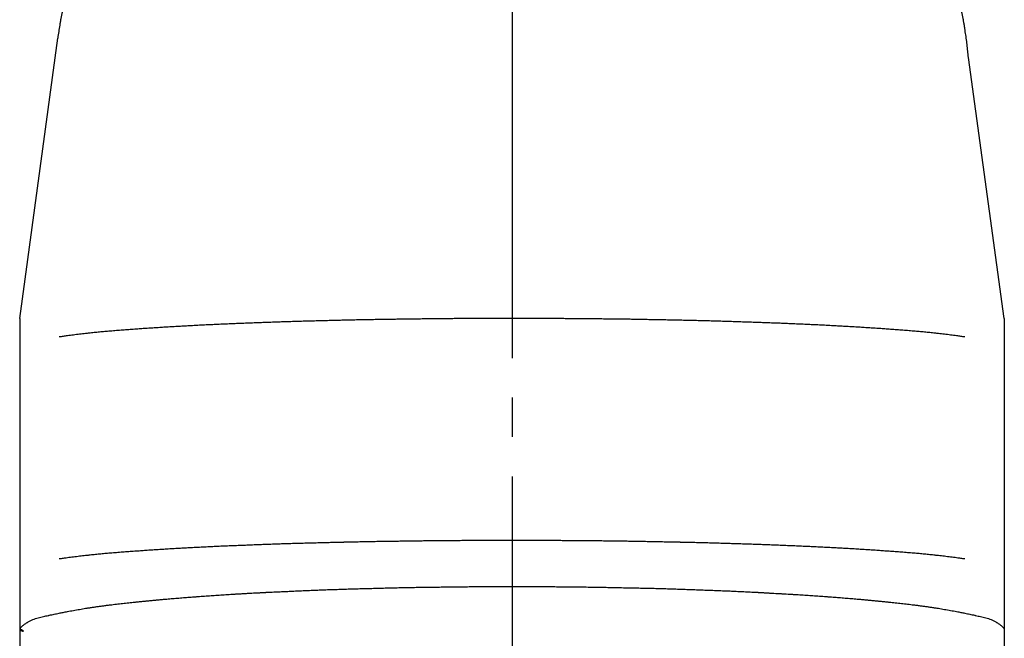
# Model space of a CAD drawing. Units: inches. Extents: x -339 to 606, y -522 to 815.
# Drawn here: x 13 to 38, y 140 to 156 of the extents above; entities that cross this region are included whole.
import ezdxf

# ---------------------------------------------------------------- set-up
doc = ezdxf.new("R2010")
doc.units = ezdxf.units.IN
doc.linetypes.add('DASH_CENTER', pattern=[14, 11, -1, 1, -1])
doc.layers.add('1', color=7, linetype='Continuous')

# ---------------------------------------------------------------- blocks, each defined once
blk = doc.blocks.new('84-26B-LH', base_point=(469.872, 55.523))
at = {"layer": '1', "color": 7, "linetype": 'Continuous'}
for p, q in [((12.526, 147.925), (13.492, 155.041)), ((37.526, 147.925), (36.615, 154.548)), ((12.526, 147.925), (12.526, 138.521)), ((37.526, 147.925), (37.526, 138.521))]:
    blk.add_line(p, q, dxfattribs=at)
for points, knots in [([(36.615, 154.548), (36.61, 154.603), (36.599, 154.712), (36.584, 154.848), (36.57, 154.957), (36.56, 155.039), (36.548, 155.12), (36.536, 155.201), (36.524, 155.282), (36.511, 155.363), (36.497, 155.444), (36.487, 155.498), (36.482, 155.525), (36.478, 155.552), (36.467, 155.606), (36.449, 155.686), (36.433, 155.766), (36.416, 155.847), (36.4, 155.927), (36.384, 156.008), (36.366, 156.088), (36.348, 156.168), (36.328, 156.248), (36.307, 156.328), (36.285, 156.407), (36.263, 156.486), (36.24, 156.566), (36.217, 156.645), (36.194, 156.724), (36.17, 156.803), (36.145, 156.882), (36.12, 156.96), (36.095, 157.038), (36.069, 157.116), (36.042, 157.193), (36.014, 157.271), (35.986, 157.348), (35.967, 157.399), (35.957, 157.425), (35.948, 157.452), (35.927, 157.503), (35.896, 157.579), (35.865, 157.655), (35.835, 157.732), (35.804, 157.808), (35.773, 157.885), (35.742, 157.961), (35.709, 158.037), (35.675, 158.112), (35.64, 158.187), (35.605, 158.261), (35.569, 158.335), (35.532, 158.41), (35.496, 158.484), (35.458, 158.558), (35.421, 158.632), (35.382, 158.705), (35.344, 158.778), (35.305, 158.851), (35.265, 158.923), (35.225, 158.994), (35.184, 159.066), (35.143, 159.137), (35.115, 159.185), (35.1, 159.209), (35.086, 159.233), (35.056, 159.28), (35.012, 159.35), (34.968, 159.42), (34.924, 159.49), (34.881, 159.56), (34.837, 159.63), (34.792, 159.7), (34.746, 159.769), (34.699, 159.837), (34.652, 159.905), (34.603, 159.972), (34.555, 160.039), (34.505, 160.106), (34.456, 160.173), (34.406, 160.24), (34.355, 160.306), (34.305, 160.372), (34.253, 160.437), (34.202, 160.502), (34.15, 160.567), (34.097, 160.631), (34.045, 160.694), (33.991, 160.757), (33.937, 160.82), (33.883, 160.883), (33.827, 160.945), (33.771, 161.008), (33.715, 161.069), (33.659, 161.13), (33.602, 161.191), (33.544, 161.251), (33.486, 161.311), (33.428, 161.371), (33.37, 161.43), (33.31, 161.488), (33.251, 161.546), (33.191, 161.604), (33.13, 161.662), (33.069, 161.719), (33.008, 161.776), (32.946, 161.832), (32.883, 161.888), (32.821, 161.943), (32.758, 161.998), (32.695, 162.052), (32.631, 162.105), (32.568, 162.158), (32.503, 162.211), (32.438, 162.263), (32.372, 162.316), (32.306, 162.368), (32.24, 162.419), (32.173, 162.47), (32.106, 162.52), (32.039, 162.57), (31.971, 162.619), (31.903, 162.668), (31.835, 162.716), (31.766, 162.763), (31.697, 162.811), (31.628, 162.858), (31.558, 162.904), (31.487, 162.95), (31.417, 162.995), (31.346, 163.04), (31.274, 163.085), (31.203, 163.129), (31.131, 163.172), (31.059, 163.215), (30.987, 163.257), (30.915, 163.298), (30.842, 163.339), (30.769, 163.38), (30.695, 163.421), (30.62, 163.46), (30.546, 163.5), (30.471, 163.539), (30.396, 163.577), (30.321, 163.614), (30.246, 163.651), (30.17, 163.688), (30.094, 163.724), (30.018, 163.759), (29.941, 163.794), (29.864, 163.829), (29.787, 163.863), (29.71, 163.896), (29.632, 163.929), (29.554, 163.961), (29.476, 163.993), (29.398, 164.024), (29.32, 164.054), (29.241, 164.084), (29.163, 164.114), (29.084, 164.142), (29.031, 164.161), (29.004, 164.171), (28.977, 164.18), (28.923, 164.198), (28.843, 164.224), (28.763, 164.25), (28.683, 164.276), (28.603, 164.303), (28.523, 164.329), (28.443, 164.355), (28.362, 164.379), (28.281, 164.402), (28.199, 164.424), (28.118, 164.446), (28.036, 164.467), (27.954, 164.487), (27.872, 164.508), (27.79, 164.527), (27.707, 164.547), (27.625, 164.566), (27.542, 164.584), (27.46, 164.601), (27.377, 164.618), (27.295, 164.635), (27.212, 164.65), (27.129, 164.665), (27.073, 164.675), (27.045, 164.68), (27.017, 164.685), (26.962, 164.693), (26.878, 164.705), (26.794, 164.717), (26.711, 164.73), (26.628, 164.742), (26.544, 164.755), (26.46, 164.766), (26.376, 164.777), (26.292, 164.786), (26.208, 164.794), (26.124, 164.801), (26.039, 164.808), (25.955, 164.815), (25.871, 164.821), (25.786, 164.827), (25.702, 164.832), (25.617, 164.836), (25.533, 164.84), (25.448, 164.844), (25.364, 164.847), (25.279, 164.849), (25.195, 164.85), (25.11, 164.851), (25.026, 164.851), (24.941, 164.851), (24.857, 164.85), (24.772, 164.848), (24.688, 164.846), (24.603, 164.844), (24.519, 164.84), (24.434, 164.837), (24.35, 164.832), (24.265, 164.827), (24.181, 164.821), (24.096, 164.815), (24.012, 164.808), (23.928, 164.801), (23.844, 164.793), (23.759, 164.784), (23.675, 164.775), (23.591, 164.765), (23.507, 164.755), (23.424, 164.744), (23.34, 164.732), (23.257, 164.72), (23.173, 164.707), (23.09, 164.694), (23.034, 164.685), (23.006, 164.68), (22.978, 164.675), (22.923, 164.664), (22.84, 164.648), (22.757, 164.632), (22.675, 164.616), (22.592, 164.6), (22.509, 164.584), (22.426, 164.567), (22.344, 164.549), (22.261, 164.53), (22.179, 164.509), (22.097, 164.488), (22.015, 164.467), (21.934, 164.445), (21.852, 164.423), (21.771, 164.4), (21.69, 164.377), (21.609, 164.353), (21.528, 164.329), (21.448, 164.304), (21.367, 164.279), (21.287, 164.253), (21.208, 164.226), (21.128, 164.199), (21.075, 164.18), (21.048, 164.171), (21.021, 164.161), (20.968, 164.142), (20.89, 164.111), (20.811, 164.081), (20.733, 164.052), (20.654, 164.023), (20.575, 163.993), (20.497, 163.962), (20.419, 163.93), (20.341, 163.898), (20.264, 163.864), (20.187, 163.829), (20.11, 163.794), (20.034, 163.759), (19.958, 163.723), (19.882, 163.687), (19.806, 163.651), (19.731, 163.614), (19.655, 163.576), (19.58, 163.538), (19.506, 163.5), (19.431, 163.461), (19.357, 163.421), (19.283, 163.38), (19.209, 163.339), (19.136, 163.298), (19.064, 163.257), (18.992, 163.215), (18.92, 163.172), (18.849, 163.129), (18.777, 163.085), (18.706, 163.04), (18.635, 162.995), (18.564, 162.95), (18.494, 162.904), (18.424, 162.858), (18.354, 162.811), (18.285, 162.763), (18.216, 162.716), (18.148, 162.668), (18.08, 162.619), (18.012, 162.57), (17.945, 162.52), (17.878, 162.47), (17.812, 162.419), (17.745, 162.368), (17.679, 162.316), (17.613, 162.263), (17.548, 162.211), (17.484, 162.158), (17.42, 162.105), (17.357, 162.052), (17.294, 161.998), (17.231, 161.943), (17.168, 161.888), (17.106, 161.832), (17.044, 161.776), (16.982, 161.719), (16.921, 161.662), (16.861, 161.604), (16.801, 161.546), (16.741, 161.488), (16.682, 161.43), (16.623, 161.371), (16.565, 161.311), (16.507, 161.251), (16.45, 161.191), (16.393, 161.13), (16.336, 161.069), (16.28, 161.008), (16.224, 160.945), (16.169, 160.883), (16.114, 160.82), (16.06, 160.757), (16.007, 160.694), (15.954, 160.631), (15.902, 160.567), (15.85, 160.502), (15.798, 160.437), (15.746, 160.372), (15.695, 160.306), (15.645, 160.24), (15.595, 160.173), (15.546, 160.106), (15.497, 160.039), (15.449, 159.972), (15.401, 159.904), (15.354, 159.836), (15.307, 159.768), (15.261, 159.699), (15.215, 159.63), (15.17, 159.561), (15.125, 159.491), (15.081, 159.421), (15.037, 159.351), (14.994, 159.281), (14.966, 159.233), (14.951, 159.209), (14.937, 159.185), (14.91, 159.137), (14.87, 159.065), (14.829, 158.993), (14.789, 158.921), (14.748, 158.85), (14.708, 158.778), (14.668, 158.706), (14.629, 158.633), (14.591, 158.559), (14.554, 158.485), (14.518, 158.41), (14.483, 158.335), (14.447, 158.261), (14.413, 158.186), (14.378, 158.111), (14.344, 158.036), (14.311, 157.96), (14.278, 157.885), (14.246, 157.809), (14.214, 157.733), (14.183, 157.657), (14.153, 157.58), (14.123, 157.503), (14.104, 157.452), (14.094, 157.425), (14.084, 157.399), (14.066, 157.348), (14.04, 157.27), (14.013, 157.192), (13.985, 157.115), (13.958, 157.038), (13.931, 156.96), (13.905, 156.882), (13.879, 156.804), (13.856, 156.725), (13.833, 156.645), (13.81, 156.566), (13.789, 156.486), (13.767, 156.407), (13.747, 156.327), (13.726, 156.248), (13.706, 156.168), (13.687, 156.088), (13.668, 156.008), (13.65, 155.928), (13.633, 155.848), (13.616, 155.768), (13.6, 155.688), (13.584, 155.607), (13.569, 155.526), (13.555, 155.446), (13.536, 155.338), (13.515, 155.203), (13.5, 155.095), (13.492, 155.041)], [0, 0, 0, 0, 0.164523, 0.329047, 0.411314, 0.493581, 0.575529, 0.657477, 0.739423, 0.821369, 0.903311, 0.985252, 0.985707, 0.986163, 1.068248, 1.150345, 1.232437, 1.314526, 1.396615, 1.478706, 1.560955, 1.643202, 1.725475, 1.807751, 1.890047, 1.972342, 2.054839, 2.137336, 2.21981, 2.302284, 2.384751, 2.467218, 2.549245, 2.631273, 2.713308, 2.795344, 2.877375, 2.959406, 2.960259, 2.961112, 3.043415, 3.125731, 3.20804, 3.290346, 3.372653, 3.454962, 3.537427, 3.61989, 3.702379, 3.78487, 3.867382, 3.949893, 4.032721, 4.115549, 4.198354, 4.28116, 4.363958, 4.446757, 4.52902, 4.611284, 4.693555, 4.775826, 4.858093, 4.940359, 4.941505, 4.94265, 5.025285, 5.107933, 5.190576, 5.273215, 5.355855, 5.438496, 5.521291, 5.604083, 5.6869, 5.769721, 5.852565, 5.935409, 6.018614, 6.10182, 6.185005, 6.26819, 6.35136, 6.43453, 6.517695, 6.600859, 6.683249, 6.765639, 6.848034, 6.930429, 7.014115, 7.097802, 7.181489, 7.265175, 7.348349, 7.431524, 7.514702, 7.597881, 7.681063, 7.764245, 7.847428, 7.930611, 8.014227, 8.097842, 8.181456, 8.265071, 8.348682, 8.432294, 8.515902, 8.599511, 8.682338, 8.765165, 8.84799, 8.930815, 9.014928, 9.099041, 9.183156, 9.267272, 9.350876, 9.43448, 9.518087, 9.601694, 9.685304, 9.768914, 9.852525, 9.936136, 10.020151, 10.104167, 10.188182, 10.272196, 10.356209, 10.440221, 10.52423, 10.608239, 10.69155, 10.77486, 10.858168, 10.941476, 11.025912, 11.110347, 11.194785, 11.279223, 11.36323, 11.447236, 11.531246, 11.615256, 11.699267, 11.783278, 11.867287, 11.951296, 12.035666, 12.120036, 12.204404, 12.288773, 12.373142, 12.45751, 12.541449, 12.625388, 12.709325, 12.793263, 12.877197, 12.961131, 12.961965, 12.962799, 13.047002, 13.131217, 13.215427, 13.299633, 13.38384, 13.468048, 13.552403, 13.636755, 13.721131, 13.80551, 13.889908, 13.974305, 14.058899, 14.143493, 14.228066, 14.31264, 14.397206, 14.481773, 14.566049, 14.650326, 14.73461, 14.818893, 14.903173, 14.987453, 14.987896, 14.988338, 15.072755, 15.157182, 15.241605, 15.326024, 15.410444, 15.494866, 15.579433, 15.663997, 15.748585, 15.833176, 15.917786, 16.002395, 16.087062, 16.171729, 16.256376, 16.341022, 16.42566, 16.510298, 16.594792, 16.679286, 16.76379, 16.848293, 16.932799, 17.017305, 17.101808, 17.186311, 17.270811, 17.355311, 17.439809, 17.524308, 17.60896, 17.693611, 17.778264, 17.862917, 17.94757, 18.032223, 18.116801, 18.201378, 18.285956, 18.370534, 18.455113, 18.539692, 18.624121, 18.708549, 18.792977, 18.877405, 18.961828, 19.046252, 19.046694, 19.047137, 19.131406, 19.215687, 19.299963, 19.384235, 19.468508, 19.552782, 19.637351, 19.721917, 19.806507, 19.8911, 19.975711, 20.060321, 20.144701, 20.229081, 20.313441, 20.3978, 20.482154, 20.566506, 20.650717, 20.734928, 20.819146, 20.903364, 20.987578, 21.071791, 21.072625, 21.073459, 21.157386, 21.241324, 21.325256, 21.409185, 21.493116, 21.577047, 21.661404, 21.745758, 21.830136, 21.914517, 21.998921, 22.083324, 22.167352, 22.251381, 22.335392, 22.419402, 22.503398, 22.587394, 22.671385, 22.755376, 22.83981, 22.924244, 23.008684, 23.093123, 23.176433, 23.259742, 23.343051, 23.42636, 23.510368, 23.594376, 23.678389, 23.762401, 23.846416, 23.930431, 24.014448, 24.098464, 24.182075, 24.265686, 24.349296, 24.432906, 24.516513, 24.60012, 24.683724, 24.767328, 24.851443, 24.935558, 25.019671, 25.103784, 25.18661, 25.269435, 25.352262, 25.435089, 25.518697, 25.602306, 25.685918, 25.76953, 25.853144, 25.936758, 26.020373, 26.103989, 26.187171, 26.270354, 26.353535, 26.436716, 26.519895, 26.603073, 26.686249, 26.769424, 26.853112, 26.9368, 27.020485, 27.104171, 27.186562, 27.268952, 27.351346, 27.433739, 27.51692, 27.600102, 27.683287, 27.766472, 27.849658, 27.932844, 28.016027, 28.099211, 28.18202, 28.26483, 28.347637, 28.430444, 28.513251, 28.596059, 28.678708, 28.761357, 28.844005, 28.926653, 29.009297, 29.09194, 29.093085, 29.09423, 29.176486, 29.258754, 29.341016, 29.423275, 29.505535, 29.587796, 29.670597, 29.753394, 29.836218, 29.919044, 30.00189, 30.084735, 30.167228, 30.24972, 30.332191, 30.414662, 30.497126, 30.57959, 30.661901, 30.744212, 30.82653, 30.908849, 30.991163, 31.073477, 31.074331, 31.075184, 31.157204, 31.239236, 31.321262, 31.403285, 31.485309, 31.567334, 31.649803, 31.732269, 31.814761, 31.897256, 31.979772, 32.062286, 32.144464, 32.226641, 32.308796, 32.390952, 32.473097, 32.555243, 32.637232, 32.71922, 32.801219, 32.883218, 32.965221, 33.047224, 33.129225, 33.211225, 33.375212, 33.539199, 33.539199, 33.539199, 33.539199]), ([(36.526, 147.455), (36.491, 147.46), (36.421, 147.47), (36.325, 147.483), (36.238, 147.494), (36.161, 147.504), (36.083, 147.514), (36.006, 147.523), (35.929, 147.533), (35.863, 147.54), (35.81, 147.546), (35.761, 147.552), (35.702, 147.558), (35.634, 147.565), (35.566, 147.572), (35.498, 147.578), (35.43, 147.585), (35.362, 147.591), (35.294, 147.597), (35.222, 147.603), (35.148, 147.609), (35.07, 147.615), (34.992, 147.622), (34.914, 147.628), (34.836, 147.634), (34.757, 147.64), (34.679, 147.645), (34.615, 147.65), (34.565, 147.654), (34.518, 147.657), (34.459, 147.661), (34.39, 147.666), (34.32, 147.671), (34.25, 147.675), (34.18, 147.68), (34.111, 147.685), (34.041, 147.689), (33.971, 147.693), (33.901, 147.698), (33.829, 147.702), (33.754, 147.707), (33.677, 147.711), (33.6, 147.716), (33.523, 147.72), (33.446, 147.725), (33.369, 147.729), (33.292, 147.733), (33.215, 147.737), (33.138, 147.741), (33.076, 147.745), (33.03, 147.747), (32.982, 147.749), (32.917, 147.753), (32.834, 147.757), (32.75, 147.761), (32.667, 147.765), (32.584, 147.769), (32.501, 147.773), (32.418, 147.776), (32.335, 147.78), (32.251, 147.784), (32.171, 147.787), (32.094, 147.791), (32.02, 147.794), (31.945, 147.797), (31.871, 147.8), (31.796, 147.803), (31.722, 147.806), (31.648, 147.808), (31.573, 147.811), (31.499, 147.814), (31.424, 147.817), (31.35, 147.819), (31.293, 147.821), (31.252, 147.823), (31.21, 147.824), (31.15, 147.826), (31.072, 147.829), (30.993, 147.831), (30.915, 147.834), (30.837, 147.836), (30.758, 147.839), (30.68, 147.841), (30.602, 147.844), (30.523, 147.846), (30.445, 147.849), (30.367, 147.851), (30.287, 147.854), (30.206, 147.856), (30.124, 147.858), (30.042, 147.861), (29.959, 147.863), (29.877, 147.865), (29.795, 147.867), (29.712, 147.869), (29.63, 147.871), (29.548, 147.873), (29.466, 147.875), (29.383, 147.877), (29.323, 147.878), (29.285, 147.879), (29.246, 147.88), (29.184, 147.881), (29.099, 147.883), (29.014, 147.884), (28.929, 147.886), (28.844, 147.887), (28.759, 147.889), (28.674, 147.891), (28.589, 147.892), (28.504, 147.894), (28.419, 147.896), (28.334, 147.897), (28.252, 147.899), (28.174, 147.9), (28.098, 147.902), (28.023, 147.903), (27.948, 147.904), (27.873, 147.905), (27.798, 147.906), (27.723, 147.907), (27.647, 147.908), (27.572, 147.909), (27.497, 147.91), (27.422, 147.911), (27.347, 147.911), (27.271, 147.912), (27.219, 147.913), (27.188, 147.913), (27.157, 147.914), (27.104, 147.914), (27.027, 147.915), (26.951, 147.915), (26.875, 147.916), (26.798, 147.916), (26.722, 147.917), (26.645, 147.918), (26.569, 147.918), (26.493, 147.919), (26.416, 147.919), (26.34, 147.92), (26.264, 147.921), (26.187, 147.921), (26.111, 147.922), (26.034, 147.922), (25.956, 147.923), (25.878, 147.923), (25.801, 147.924), (25.723, 147.924), (25.646, 147.924), (25.568, 147.924), (25.491, 147.925), (25.413, 147.925), (25.336, 147.925), (25.258, 147.925), (25.181, 147.925), (25.103, 147.925), (25.026, 147.925), (24.948, 147.925), (24.871, 147.925), (24.793, 147.925), (24.716, 147.924), (24.638, 147.924), (24.561, 147.924), (24.483, 147.924), (24.406, 147.924), (24.328, 147.923), (24.25, 147.923), (24.173, 147.923), (24.095, 147.923), (24.018, 147.922), (23.941, 147.922), (23.864, 147.921), (23.788, 147.921), (23.711, 147.921), (23.635, 147.92), (23.559, 147.92), (23.482, 147.919), (23.406, 147.918), (23.33, 147.918), (23.253, 147.917), (23.177, 147.916), (23.101, 147.916), (23.024, 147.915), (22.948, 147.914), (22.894, 147.914), (22.863, 147.913), (22.833, 147.913), (22.78, 147.912), (22.705, 147.911), (22.63, 147.91), (22.554, 147.909), (22.479, 147.908), (22.404, 147.907), (22.329, 147.906), (22.254, 147.905), (22.179, 147.904), (22.103, 147.903), (22.028, 147.902), (21.953, 147.901), (21.878, 147.9), (21.799, 147.899), (21.718, 147.898), (21.633, 147.896), (21.548, 147.895), (21.463, 147.893), (21.378, 147.892), (21.293, 147.89), (21.208, 147.888), (21.123, 147.887), (21.038, 147.885), (20.953, 147.883), (20.868, 147.881), (20.806, 147.88), (20.767, 147.879), (20.728, 147.878), (20.668, 147.877), (20.586, 147.874), (20.504, 147.872), (20.421, 147.87), (20.339, 147.868), (20.257, 147.866), (20.174, 147.864), (20.092, 147.862), (20.01, 147.86), (19.928, 147.858), (19.845, 147.856), (19.764, 147.854), (19.685, 147.851), (19.606, 147.849), (19.528, 147.847), (19.45, 147.845), (19.371, 147.842), (19.293, 147.84), (19.215, 147.837), (19.136, 147.835), (19.058, 147.832), (18.98, 147.829), (18.901, 147.826), (18.841, 147.824), (18.799, 147.823), (18.759, 147.821), (18.701, 147.819), (18.627, 147.816), (18.553, 147.813), (18.478, 147.811), (18.404, 147.808), (18.329, 147.805), (18.255, 147.802), (18.181, 147.799), (18.106, 147.796), (18.032, 147.793), (17.958, 147.79), (17.88, 147.787), (17.8, 147.784), (17.717, 147.781), (17.634, 147.777), (17.55, 147.773), (17.467, 147.769), (17.384, 147.765), (17.301, 147.761), (17.218, 147.757), (17.135, 147.753), (17.069, 147.749), (17.021, 147.747), (16.975, 147.745), (16.914, 147.741), (16.837, 147.737), (16.76, 147.733), (16.682, 147.729), (16.605, 147.725), (16.528, 147.72), (16.451, 147.716), (16.374, 147.711), (16.297, 147.707), (16.222, 147.702), (16.15, 147.698), (16.08, 147.693), (16.011, 147.689), (15.941, 147.685), (15.871, 147.68), (15.801, 147.675), (15.731, 147.671), (15.662, 147.666), (15.592, 147.661), (15.533, 147.657), (15.486, 147.654), (15.436, 147.65), (15.372, 147.645), (15.294, 147.64), (15.216, 147.634), (15.138, 147.628), (15.06, 147.622), (14.982, 147.615), (14.904, 147.609), (14.829, 147.603), (14.758, 147.597), (14.69, 147.591), (14.622, 147.585), (14.554, 147.578), (14.486, 147.572), (14.418, 147.565), (14.35, 147.558), (14.291, 147.552), (14.241, 147.546), (14.188, 147.54), (14.123, 147.533), (14.045, 147.523), (13.968, 147.514), (13.891, 147.504), (13.813, 147.494), (13.727, 147.483), (13.631, 147.47), (13.561, 147.46), (13.526, 147.455)], [0, 0, 0, 0, 0.106017, 0.212035, 0.290063, 0.368091, 0.44612, 0.524149, 0.602176, 0.680204, 0.72112, 0.762036, 0.830338, 0.89864, 0.966944, 1.035248, 1.103552, 1.171857, 1.240161, 1.308466, 1.386763, 1.46506, 1.543356, 1.621653, 1.699949, 1.778245, 1.856541, 1.934837, 1.970938, 2.007039, 2.076978, 2.146918, 2.216858, 2.286797, 2.356737, 2.426677, 2.496617, 2.566557, 2.636497, 2.706437, 2.78364, 2.860844, 2.938047, 3.01525, 3.092453, 3.169657, 3.24686, 3.324063, 3.401266, 3.478469, 3.508834, 3.5392, 3.622456, 3.705713, 3.78897, 3.872226, 3.955483, 4.038739, 4.121996, 4.205253, 4.28851, 4.371767, 4.446201, 4.520636, 4.59507, 4.669504, 4.743939, 4.818373, 4.892807, 4.967242, 5.041676, 5.11611, 5.190544, 5.264979, 5.288611, 5.312244, 5.390619, 5.468995, 5.547371, 5.625747, 5.704122, 5.782498, 5.860874, 5.93925, 6.017625, 6.096001, 6.174377, 6.252752, 6.335068, 6.417384, 6.4997, 6.582016, 6.664333, 6.746649, 6.828966, 6.911283, 6.993599, 7.075916, 7.158232, 7.240549, 7.256721, 7.272894, 7.357904, 7.442915, 7.527926, 7.612936, 7.697947, 7.782957, 7.867968, 7.952979, 8.037989, 8.123, 8.208011, 8.293021, 8.368198, 8.443374, 8.51855, 8.593727, 8.668903, 8.74408, 8.819257, 8.894434, 8.969611, 9.044788, 9.119965, 9.195141, 9.270318, 9.345495, 9.353707, 9.36192, 9.438269, 9.514619, 9.590969, 9.667318, 9.743668, 9.820018, 9.896367, 9.972717, 10.049067, 10.125416, 10.201766, 10.278116, 10.354465, 10.430815, 10.508338, 10.585861, 10.663384, 10.740907, 10.81843, 10.895953, 10.973476, 11.050999, 11.128522, 11.206046, 11.283569, 11.361093, 11.438616, 11.51614, 11.593663, 11.671186, 11.74871, 11.826233, 11.903756, 11.981279, 12.058802, 12.136325, 12.213848, 12.29137, 12.368893, 12.446416, 12.523939, 12.601462, 12.677812, 12.754161, 12.830511, 12.906861, 12.983211, 13.05956, 13.13591, 13.21226, 13.28861, 13.36496, 13.441309, 13.517659, 13.594009, 13.670359, 13.678571, 13.686784, 13.76196, 13.837136, 13.912313, 13.987489, 14.062666, 14.137842, 14.213019, 14.288195, 14.363372, 14.438548, 14.513724, 14.588901, 14.664077, 14.739254, 14.824264, 14.909275, 14.994286, 15.079296, 15.164307, 15.249318, 15.334329, 15.419341, 15.504352, 15.589363, 15.674374, 15.759385, 15.775557, 15.79173, 15.874046, 15.956362, 16.038678, 16.120994, 16.20331, 16.285626, 16.367942, 16.450258, 16.532574, 16.61489, 16.697206, 16.779522, 16.857898, 16.936274, 17.014649, 17.093025, 17.171401, 17.249777, 17.328154, 17.40653, 17.484906, 17.563283, 17.641659, 17.720035, 17.743667, 17.7673, 17.841734, 17.916168, 17.990602, 18.065037, 18.139471, 18.213905, 18.288339, 18.362773, 18.437208, 18.511642, 18.586076, 18.66051, 18.743766, 18.827023, 18.910279, 18.993536, 19.076793, 19.16005, 19.243308, 19.326565, 19.409822, 19.49308, 19.523445, 19.553811, 19.631014, 19.708217, 19.78542, 19.862623, 19.939826, 20.017029, 20.094233, 20.171436, 20.248639, 20.325843, 20.395783, 20.465723, 20.535663, 20.605603, 20.675543, 20.745482, 20.815422, 20.885362, 20.955301, 21.025241, 21.061342, 21.097443, 21.175739, 21.254035, 21.332331, 21.410627, 21.488923, 21.567219, 21.645517, 21.723814, 21.792118, 21.860423, 21.928727, 21.997032, 22.065336, 22.133639, 22.201942, 22.270244, 22.31116, 22.352076, 22.430103, 22.508131, 22.58616, 22.664188, 22.742217, 22.820245, 22.926262, 23.03228, 23.03228, 23.03228, 23.03228]), ([(36.526, 141.821), (36.491, 141.825), (36.421, 141.835), (36.325, 141.848), (36.238, 141.86), (36.161, 141.87), (36.083, 141.879), (36.006, 141.889), (35.929, 141.898), (35.863, 141.906), (35.81, 141.911), (35.761, 141.917), (35.702, 141.923), (35.634, 141.93), (35.566, 141.937), (35.498, 141.944), (35.43, 141.95), (35.362, 141.956), (35.294, 141.962), (35.222, 141.968), (35.148, 141.975), (35.07, 141.981), (34.992, 141.987), (34.914, 141.993), (34.836, 141.999), (34.757, 142.005), (34.679, 142.011), (34.615, 142.015), (34.565, 142.019), (34.518, 142.022), (34.459, 142.026), (34.39, 142.031), (34.32, 142.036), (34.25, 142.041), (34.18, 142.045), (34.111, 142.05), (34.041, 142.055), (33.971, 142.059), (33.901, 142.063), (33.829, 142.068), (33.754, 142.072), (33.677, 142.077), (33.6, 142.081), (33.523, 142.086), (33.446, 142.09), (33.369, 142.094), (33.292, 142.099), (33.215, 142.103), (33.138, 142.107), (33.076, 142.11), (33.03, 142.112), (32.982, 142.115), (32.917, 142.118), (32.834, 142.122), (32.75, 142.126), (32.667, 142.13), (32.584, 142.134), (32.501, 142.138), (32.418, 142.142), (32.335, 142.146), (32.251, 142.149), (32.171, 142.153), (32.094, 142.156), (32.02, 142.159), (31.945, 142.162), (31.871, 142.165), (31.796, 142.168), (31.722, 142.171), (31.648, 142.174), (31.573, 142.177), (31.499, 142.179), (31.424, 142.182), (31.35, 142.185), (31.293, 142.187), (31.252, 142.188), (31.21, 142.19), (31.15, 142.192), (31.072, 142.194), (30.993, 142.197), (30.915, 142.199), (30.837, 142.202), (30.758, 142.204), (30.68, 142.207), (30.602, 142.209), (30.523, 142.211), (30.445, 142.214), (30.367, 142.216), (30.287, 142.219), (30.206, 142.221), (30.124, 142.224), (30.042, 142.226), (29.959, 142.228), (29.877, 142.231), (29.795, 142.233), (29.712, 142.235), (29.63, 142.237), (29.548, 142.238), (29.466, 142.24), (29.383, 142.242), (29.323, 142.243), (29.285, 142.244), (29.246, 142.245), (29.184, 142.246), (29.099, 142.248), (29.014, 142.25), (28.929, 142.251), (28.844, 142.253), (28.759, 142.254), (28.674, 142.256), (28.589, 142.258), (28.504, 142.259), (28.419, 142.261), (28.334, 142.263), (28.252, 142.264), (28.174, 142.266), (28.098, 142.267), (28.023, 142.268), (27.948, 142.269), (27.873, 142.27), (27.798, 142.272), (27.723, 142.272), (27.647, 142.273), (27.572, 142.274), (27.497, 142.275), (27.422, 142.276), (27.347, 142.277), (27.271, 142.278), (27.219, 142.278), (27.188, 142.279), (27.157, 142.279), (27.104, 142.279), (27.027, 142.28), (26.951, 142.281), (26.875, 142.281), (26.798, 142.282), (26.722, 142.282), (26.645, 142.283), (26.569, 142.284), (26.493, 142.284), (26.416, 142.285), (26.34, 142.285), (26.264, 142.286), (26.187, 142.287), (26.111, 142.287), (26.034, 142.288), (25.956, 142.288), (25.878, 142.289), (25.801, 142.289), (25.723, 142.289), (25.646, 142.29), (25.568, 142.29), (25.491, 142.29), (25.413, 142.29), (25.336, 142.29), (25.258, 142.29), (25.181, 142.29), (25.103, 142.29), (25.026, 142.29), (24.948, 142.29), (24.871, 142.29), (24.793, 142.29), (24.716, 142.29), (24.638, 142.29), (24.561, 142.29), (24.483, 142.289), (24.406, 142.289), (24.328, 142.289), (24.25, 142.289), (24.173, 142.288), (24.095, 142.288), (24.018, 142.288), (23.941, 142.287), (23.864, 142.287), (23.788, 142.286), (23.711, 142.286), (23.635, 142.285), (23.559, 142.285), (23.482, 142.284), (23.406, 142.284), (23.33, 142.283), (23.253, 142.282), (23.177, 142.282), (23.101, 142.281), (23.024, 142.28), (22.948, 142.28), (22.894, 142.279), (22.863, 142.279), (22.833, 142.278), (22.78, 142.278), (22.705, 142.276), (22.63, 142.275), (22.554, 142.274), (22.479, 142.273), (22.404, 142.272), (22.329, 142.271), (22.254, 142.27), (22.179, 142.269), (22.103, 142.268), (22.028, 142.267), (21.953, 142.266), (21.878, 142.265), (21.799, 142.264), (21.718, 142.263), (21.633, 142.262), (21.548, 142.26), (21.463, 142.259), (21.378, 142.257), (21.293, 142.256), (21.208, 142.254), (21.123, 142.252), (21.038, 142.25), (20.953, 142.248), (20.868, 142.247), (20.806, 142.245), (20.767, 142.244), (20.728, 142.243), (20.668, 142.242), (20.586, 142.24), (20.504, 142.238), (20.421, 142.236), (20.339, 142.234), (20.257, 142.231), (20.174, 142.229), (20.092, 142.227), (20.01, 142.225), (19.928, 142.223), (19.845, 142.221), (19.764, 142.219), (19.685, 142.217), (19.606, 142.215), (19.528, 142.212), (19.45, 142.21), (19.371, 142.208), (19.293, 142.205), (19.215, 142.203), (19.136, 142.2), (19.058, 142.197), (18.98, 142.195), (18.901, 142.192), (18.841, 142.19), (18.799, 142.188), (18.759, 142.187), (18.701, 142.185), (18.627, 142.182), (18.553, 142.179), (18.478, 142.176), (18.404, 142.173), (18.329, 142.17), (18.255, 142.167), (18.181, 142.164), (18.106, 142.161), (18.032, 142.159), (17.958, 142.156), (17.88, 142.153), (17.8, 142.149), (17.717, 142.146), (17.634, 142.142), (17.55, 142.139), (17.467, 142.135), (17.384, 142.131), (17.301, 142.127), (17.218, 142.122), (17.135, 142.118), (17.069, 142.115), (17.021, 142.112), (16.975, 142.11), (16.914, 142.107), (16.837, 142.103), (16.76, 142.099), (16.682, 142.094), (16.605, 142.09), (16.528, 142.086), (16.451, 142.081), (16.374, 142.077), (16.297, 142.072), (16.222, 142.068), (16.15, 142.063), (16.08, 142.059), (16.011, 142.055), (15.941, 142.05), (15.871, 142.045), (15.801, 142.041), (15.731, 142.036), (15.662, 142.031), (15.592, 142.026), (15.533, 142.022), (15.486, 142.019), (15.436, 142.015), (15.372, 142.011), (15.294, 142.005), (15.216, 141.999), (15.138, 141.993), (15.06, 141.987), (14.982, 141.981), (14.904, 141.975), (14.829, 141.968), (14.758, 141.962), (14.69, 141.956), (14.622, 141.95), (14.554, 141.944), (14.486, 141.937), (14.418, 141.93), (14.35, 141.923), (14.291, 141.917), (14.241, 141.911), (14.188, 141.906), (14.123, 141.898), (14.045, 141.889), (13.968, 141.879), (13.891, 141.87), (13.813, 141.86), (13.727, 141.848), (13.631, 141.835), (13.561, 141.825), (13.526, 141.821)], [0, 0, 0, 0, 0.106017, 0.212035, 0.290063, 0.368091, 0.44612, 0.524149, 0.602176, 0.680204, 0.72112, 0.762036, 0.830338, 0.89864, 0.966944, 1.035248, 1.103552, 1.171857, 1.240161, 1.308466, 1.386763, 1.46506, 1.543356, 1.621653, 1.699949, 1.778245, 1.856541, 1.934837, 1.970938, 2.007039, 2.076978, 2.146918, 2.216858, 2.286797, 2.356737, 2.426677, 2.496617, 2.566557, 2.636497, 2.706437, 2.78364, 2.860844, 2.938047, 3.01525, 3.092453, 3.169657, 3.24686, 3.324063, 3.401266, 3.478469, 3.508834, 3.5392, 3.622456, 3.705713, 3.78897, 3.872226, 3.955483, 4.038739, 4.121996, 4.205253, 4.28851, 4.371767, 4.446201, 4.520636, 4.59507, 4.669504, 4.743939, 4.818373, 4.892807, 4.967242, 5.041676, 5.11611, 5.190544, 5.264979, 5.288611, 5.312244, 5.390619, 5.468995, 5.547371, 5.625747, 5.704122, 5.782498, 5.860874, 5.93925, 6.017625, 6.096001, 6.174377, 6.252752, 6.335068, 6.417384, 6.4997, 6.582016, 6.664333, 6.746649, 6.828966, 6.911283, 6.993599, 7.075916, 7.158232, 7.240549, 7.256721, 7.272894, 7.357904, 7.442915, 7.527926, 7.612936, 7.697947, 7.782957, 7.867968, 7.952979, 8.037989, 8.123, 8.208011, 8.293021, 8.368198, 8.443374, 8.51855, 8.593727, 8.668903, 8.74408, 8.819257, 8.894434, 8.969611, 9.044788, 9.119965, 9.195141, 9.270318, 9.345495, 9.353707, 9.36192, 9.438269, 9.514619, 9.590969, 9.667318, 9.743668, 9.820018, 9.896367, 9.972717, 10.049067, 10.125416, 10.201766, 10.278116, 10.354465, 10.430815, 10.508338, 10.585861, 10.663384, 10.740907, 10.81843, 10.895953, 10.973476, 11.050999, 11.128522, 11.206046, 11.283569, 11.361093, 11.438616, 11.51614, 11.593663, 11.671186, 11.74871, 11.826233, 11.903756, 11.981279, 12.058802, 12.136325, 12.213848, 12.29137, 12.368893, 12.446416, 12.523939, 12.601462, 12.677812, 12.754161, 12.830511, 12.906861, 12.983211, 13.05956, 13.13591, 13.21226, 13.28861, 13.36496, 13.441309, 13.517659, 13.594009, 13.670359, 13.678571, 13.686784, 13.76196, 13.837136, 13.912313, 13.987489, 14.062666, 14.137842, 14.213019, 14.288195, 14.363372, 14.438548, 14.513724, 14.588901, 14.664077, 14.739254, 14.824264, 14.909275, 14.994286, 15.079296, 15.164307, 15.249318, 15.334329, 15.419341, 15.504352, 15.589363, 15.674374, 15.759385, 15.775557, 15.79173, 15.874046, 15.956362, 16.038678, 16.120994, 16.20331, 16.285626, 16.367942, 16.450258, 16.532574, 16.61489, 16.697206, 16.779522, 16.857898, 16.936274, 17.014649, 17.093025, 17.171401, 17.249777, 17.328154, 17.40653, 17.484906, 17.563283, 17.641659, 17.720035, 17.743667, 17.7673, 17.841734, 17.916168, 17.990602, 18.065037, 18.139471, 18.213905, 18.288339, 18.362773, 18.437208, 18.511642, 18.586076, 18.66051, 18.743766, 18.827023, 18.910279, 18.993536, 19.076793, 19.16005, 19.243308, 19.326565, 19.409822, 19.49308, 19.523445, 19.553811, 19.631014, 19.708217, 19.78542, 19.862623, 19.939826, 20.017029, 20.094233, 20.171436, 20.248639, 20.325843, 20.395783, 20.465723, 20.535663, 20.605603, 20.675543, 20.745482, 20.815422, 20.885362, 20.955301, 21.025241, 21.061342, 21.097443, 21.175739, 21.254035, 21.332331, 21.410627, 21.488923, 21.567219, 21.645517, 21.723814, 21.792118, 21.860423, 21.928727, 21.997032, 22.065336, 22.133639, 22.201942, 22.270244, 22.31116, 22.352076, 22.430103, 22.508131, 22.58616, 22.664188, 22.742217, 22.820245, 22.926262, 23.03228, 23.03228, 23.03228, 23.03228]), ([(12.526, 140.015), (12.538, 140.011), (12.56, 140.004), (12.588, 139.995), (12.608, 139.99), (12.617, 139.987), (12.625, 139.989), (12.619, 139.994), (12.614, 139.998), (12.603, 140.005), (12.591, 140.012), (12.578, 140.019), (12.564, 140.027), (12.552, 140.034), (12.542, 140.04), (12.536, 140.044), (12.532, 140.048), (12.533, 140.049), (12.535, 140.055), (12.542, 140.067), (12.55, 140.077), (12.554, 140.083), (12.554, 140.083), (12.554, 140.083), (12.559, 140.089), (12.57, 140.101), (12.583, 140.111), (12.589, 140.117), (12.589, 140.117), (12.589, 140.117), (12.608, 140.134), (12.65, 140.166), (12.694, 140.193), (12.716, 140.207), (12.716, 140.207), (12.716, 140.207), (12.717, 140.208), (12.72, 140.21), (12.723, 140.212), (12.724, 140.212), (12.724, 140.212), (12.724, 140.212), (12.746, 140.226), (12.79, 140.251), (12.858, 140.283), (12.927, 140.309), (12.994, 140.329), (13.061, 140.345), (13.127, 140.36), (13.193, 140.374), (13.237, 140.384), (13.259, 140.389), (13.259, 140.389), (13.259, 140.389), (13.262, 140.39), (13.269, 140.391), (13.276, 140.393), (13.28, 140.394), (13.28, 140.394), (13.28, 140.394), (13.3, 140.398), (13.341, 140.407), (13.403, 140.42), (13.464, 140.433), (13.505, 140.442), (13.526, 140.446), (13.526, 140.446), (13.526, 140.446), (13.543, 140.45), (13.578, 140.457), (13.631, 140.467), (13.684, 140.477), (13.745, 140.489), (13.814, 140.502), (13.891, 140.516), (13.968, 140.53), (14.046, 140.543), (14.123, 140.556), (14.188, 140.567), (14.24, 140.575), (14.297, 140.584), (14.371, 140.595), (14.461, 140.608), (14.552, 140.621), (14.643, 140.633), (14.734, 140.645), (14.82, 140.656), (14.903, 140.666), (14.981, 140.675), (15.059, 140.684), (15.137, 140.693), (15.215, 140.702), (15.294, 140.71), (15.372, 140.719), (15.436, 140.726), (15.486, 140.731), (15.539, 140.736), (15.609, 140.744), (15.696, 140.752), (15.783, 140.761), (15.871, 140.769), (15.958, 140.777), (16.045, 140.786), (16.133, 140.793), (16.216, 140.801), (16.297, 140.808), (16.374, 140.814), (16.451, 140.821), (16.528, 140.827), (16.605, 140.834), (16.682, 140.84), (16.759, 140.846), (16.837, 140.852), (16.914, 140.858), (16.975, 140.862), (17.021, 140.866), (17.069, 140.869), (17.134, 140.874), (17.217, 140.88), (17.301, 140.886), (17.384, 140.892), (17.467, 140.898), (17.55, 140.903), (17.633, 140.909), (17.717, 140.914), (17.8, 140.919), (17.885, 140.924), (17.972, 140.93), (18.061, 140.935), (18.151, 140.94), (18.24, 140.945), (18.329, 140.951), (18.419, 140.956), (18.508, 140.96), (18.597, 140.965), (18.686, 140.97), (18.746, 140.973), (18.776, 140.974), (18.776, 140.974), (18.776, 140.974), (18.784, 140.975), (18.799, 140.976), (18.815, 140.976), (18.823, 140.977), (18.823, 140.977), (18.823, 140.977), (18.849, 140.978), (18.901, 140.981), (18.979, 140.984), (19.058, 140.988), (19.136, 140.991), (19.214, 140.995), (19.293, 140.998), (19.371, 141.002), (19.449, 141.006), (19.528, 141.009), (19.606, 141.013), (19.685, 141.016), (19.764, 141.02), (19.845, 141.024), (19.927, 141.027), (20.01, 141.03), (20.092, 141.034), (20.174, 141.037), (20.257, 141.04), (20.339, 141.043), (20.421, 141.045), (20.504, 141.048), (20.586, 141.051), (20.668, 141.053), (20.723, 141.055), (20.75, 141.056), (20.75, 141.056), (20.75, 141.056), (20.756, 141.056), (20.767, 141.057), (20.777, 141.057), (20.783, 141.057), (20.783, 141.057), (20.783, 141.057), (20.811, 141.058), (20.868, 141.06), (20.953, 141.062), (21.038, 141.064), (21.123, 141.067), (21.208, 141.069), (21.293, 141.071), (21.378, 141.074), (21.463, 141.076), (21.548, 141.078), (21.633, 141.081), (21.718, 141.083), (21.804, 141.085), (21.89, 141.088), (21.978, 141.09), (22.066, 141.092), (22.153, 141.094), (22.241, 141.096), (22.329, 141.097), (22.417, 141.099), (22.504, 141.1), (22.592, 141.102), (22.68, 141.103), (22.767, 141.105), (22.826, 141.106), (22.855, 141.106), (22.855, 141.106), (22.855, 141.106), (22.858, 141.106), (22.863, 141.106), (22.869, 141.106), (22.871, 141.106), (22.871, 141.106), (22.871, 141.106), (22.901, 141.107), (22.961, 141.108), (23.05, 141.108), (23.139, 141.109), (23.228, 141.11), (23.317, 141.112), (23.406, 141.113), (23.495, 141.114), (23.584, 141.115), (23.673, 141.116), (23.762, 141.117), (23.851, 141.118), (23.941, 141.119), (24.031, 141.12), (24.121, 141.121), (24.212, 141.121), (24.302, 141.122), (24.393, 141.122), (24.483, 141.122), (24.573, 141.123), (24.664, 141.123), (24.754, 141.123), (24.845, 141.123), (24.935, 141.123), (24.996, 141.123), (25.026, 141.123), (25.026, 141.123), (25.026, 141.123), (25.056, 141.123), (25.116, 141.123), (25.207, 141.122), (25.297, 141.122), (25.387, 141.122), (25.478, 141.121), (25.568, 141.121), (25.659, 141.12), (25.749, 141.12), (25.84, 141.12), (25.93, 141.119), (26.021, 141.119), (26.111, 141.119), (26.2, 141.118), (26.289, 141.118), (26.378, 141.117), (26.467, 141.116), (26.556, 141.115), (26.646, 141.114), (26.735, 141.113), (26.824, 141.112), (26.913, 141.11), (27.002, 141.109), (27.091, 141.108), (27.15, 141.107), (27.18, 141.106), (27.18, 141.106), (27.18, 141.106), (27.183, 141.106), (27.188, 141.106), (27.194, 141.106), (27.196, 141.106), (27.196, 141.106), (27.196, 141.106), (27.226, 141.106), (27.284, 141.105), (27.372, 141.103), (27.459, 141.101), (27.547, 141.099), (27.635, 141.098), (27.723, 141.096), (27.81, 141.094), (27.898, 141.092), (27.986, 141.091), (28.073, 141.089), (28.161, 141.087), (28.248, 141.085), (28.334, 141.084), (28.419, 141.082), (28.504, 141.08), (28.589, 141.078), (28.674, 141.075), (28.759, 141.073), (28.844, 141.07), (28.929, 141.068), (29.014, 141.065), (29.099, 141.063), (29.184, 141.06), (29.24, 141.058), (29.269, 141.057), (29.269, 141.057), (29.269, 141.057), (29.274, 141.057), (29.285, 141.057), (29.296, 141.056), (29.301, 141.056), (29.301, 141.056), (29.301, 141.056), (29.328, 141.055), (29.383, 141.053), (29.466, 141.05), (29.548, 141.047), (29.63, 141.044), (29.712, 141.041), (29.795, 141.038), (29.877, 141.035), (29.959, 141.032), (30.042, 141.029), (30.124, 141.026), (30.206, 141.023), (30.287, 141.02), (30.367, 141.017), (30.445, 141.014), (30.524, 141.011), (30.602, 141.007), (30.68, 141.004), (30.759, 141), (30.837, 140.996), (30.915, 140.993), (30.994, 140.989), (31.072, 140.985), (31.15, 140.981), (31.203, 140.978), (31.229, 140.977), (31.229, 140.977), (31.229, 140.977), (31.237, 140.976), (31.252, 140.976), (31.268, 140.975), (31.276, 140.974), (31.276, 140.974), (31.276, 140.974), (31.305, 140.973), (31.365, 140.97), (31.454, 140.964), (31.544, 140.959), (31.633, 140.954), (31.722, 140.949), (31.811, 140.944), (31.901, 140.939), (31.99, 140.934), (32.079, 140.929), (32.166, 140.924), (32.252, 140.919), (32.335, 140.914), (32.418, 140.909), (32.501, 140.904), (32.585, 140.898), (32.668, 140.892), (32.751, 140.886), (32.834, 140.88), (32.917, 140.874), (32.983, 140.869), (33.03, 140.866), (33.076, 140.862), (33.138, 140.858), (33.215, 140.852), (33.292, 140.846), (33.369, 140.84), (33.446, 140.834), (33.523, 140.827), (33.6, 140.821), (33.677, 140.814), (33.754, 140.808), (33.835, 140.801), (33.919, 140.793), (34.006, 140.786), (34.094, 140.777), (34.181, 140.769), (34.268, 140.761), (34.355, 140.752), (34.443, 140.744), (34.513, 140.736), (34.566, 140.731), (34.615, 140.726), (34.68, 140.719), (34.758, 140.71), (34.836, 140.702), (34.914, 140.693), (34.992, 140.684), (35.071, 140.675), (35.149, 140.666), (35.231, 140.656), (35.318, 140.645), (35.409, 140.633), (35.499, 140.621), (35.59, 140.608), (35.681, 140.595), (35.754, 140.584), (35.811, 140.575), (35.864, 140.567), (35.928, 140.556), (36.006, 140.543), (36.083, 140.53), (36.16, 140.516), (36.237, 140.502), (36.307, 140.489), (36.368, 140.477), (36.42, 140.467), (36.473, 140.457), (36.508, 140.45), (36.526, 140.446), (36.526, 140.446), (36.526, 140.446), (36.546, 140.442), (36.587, 140.433), (36.649, 140.42), (36.71, 140.407), (36.751, 140.398), (36.772, 140.394), (36.772, 140.394), (36.772, 140.394), (36.775, 140.393), (36.782, 140.391), (36.789, 140.39), (36.793, 140.389), (36.793, 140.389), (36.793, 140.389), (36.815, 140.384), (36.858, 140.374), (36.924, 140.359), (36.99, 140.344), (37.057, 140.329), (37.125, 140.309), (37.194, 140.283), (37.262, 140.251), (37.306, 140.226), (37.327, 140.212), (37.327, 140.212), (37.327, 140.212), (37.329, 140.212), (37.332, 140.21), (37.334, 140.208), (37.336, 140.207), (37.336, 140.207), (37.336, 140.207), (37.358, 140.193), (37.402, 140.166), (37.443, 140.134), (37.462, 140.117), (37.462, 140.117), (37.462, 140.117), (37.469, 140.111), (37.481, 140.101), (37.493, 140.089), (37.498, 140.083), (37.498, 140.083), (37.498, 140.083), (37.502, 140.077), (37.51, 140.067), (37.516, 140.055), (37.519, 140.049), (37.519, 140.049), (37.519, 140.049), (37.521, 140.043), (37.524, 140.032), (37.525, 140.021), (37.526, 140.015)], [0, 0, 0, 0, 0.039937, 0.068763, 0.087742, 0.098183, 0.101774, 0.105845, 0.114451, 0.126645, 0.141239, 0.157014, 0.172739, 0.187187, 0.199138, 0.207414, 0.211141, 0.211141, 0.211142, 0.231106, 0.251184, 0.251184, 0.251184, 0.251185, 0.251185, 0.275568, 0.300054, 0.300054, 0.300055, 0.300055, 0.300056, 0.377937, 0.455984, 0.455985, 0.455986, 0.455986, 0.455986, 0.460896, 0.465807, 0.465807, 0.465807, 0.465807, 0.465808, 0.542329, 0.618829, 0.690638, 0.762494, 0.830073, 0.897637, 0.965007, 1.032377, 1.032379, 1.03238, 1.03238, 1.03238, 1.04304, 1.0537, 1.0537, 1.0537, 1.053701, 1.053702, 1.116609, 1.179517, 1.242424, 1.305331, 1.305332, 1.305334, 1.305334, 1.305335, 1.359015, 1.412696, 1.466619, 1.520543, 1.598979, 1.677416, 1.755852, 1.834289, 1.912724, 1.991158, 2.031551, 2.071944, 2.163539, 2.255134, 2.346732, 2.43833, 2.529929, 2.621529, 2.700221, 2.778913, 2.857603, 2.936294, 3.014984, 3.093675, 3.172365, 3.251055, 3.286919, 3.322783, 3.41048, 3.498177, 3.585875, 3.673572, 3.761271, 3.848969, 3.936667, 4.024365, 4.101716, 4.179066, 4.256417, 4.333767, 4.411117, 4.488467, 4.565817, 4.643167, 4.720517, 4.797867, 4.82806, 4.858253, 4.941632, 5.02501, 5.108389, 5.191768, 5.275147, 5.358526, 5.441905, 5.525284, 5.608664, 5.692043, 5.781458, 5.870873, 5.960287, 6.049702, 6.139117, 6.228531, 6.317946, 6.40736, 6.49677, 6.58618, 6.586184, 6.586189, 6.586189, 6.586189, 6.609708, 6.633227, 6.633227, 6.633227, 6.633232, 6.633236, 6.711664, 6.790091, 6.868524, 6.946956, 7.025388, 7.10382, 7.182252, 7.260684, 7.339116, 7.417548, 7.495981, 7.574413, 7.656765, 7.739118, 7.821471, 7.903823, 7.986177, 8.068531, 8.150885, 8.233239, 8.315593, 8.397947, 8.480296, 8.562645, 8.56265, 8.562654, 8.562655, 8.562655, 8.578756, 8.594856, 8.594857, 8.594857, 8.594862, 8.594867, 8.679897, 8.764928, 8.849964, 8.935, 9.020035, 9.105071, 9.190107, 9.275142, 9.360178, 9.445214, 9.53025, 9.615285, 9.703004, 9.790723, 9.878443, 9.966162, 10.053882, 10.141602, 10.229322, 10.317043, 10.404763, 10.492484, 10.580198, 10.667913, 10.667918, 10.667923, 10.667923, 10.667923, 10.676101, 10.684279, 10.684279, 10.684279, 10.684285, 10.68429, 10.773367, 10.862444, 10.951526, 11.040608, 11.12969, 11.218772, 11.307854, 11.396937, 11.486019, 11.575101, 11.664183, 11.753265, 11.84371, 11.934155, 12.0246, 12.115046, 12.205492, 12.295937, 12.386384, 12.47683, 12.567276, 12.657722, 12.748163, 12.838603, 12.838609, 12.838614, 12.838619, 12.838625, 12.929065, 13.019504, 13.10995, 13.200395, 13.29084, 13.381285, 13.47173, 13.562176, 13.652621, 13.743066, 13.833511, 13.923957, 14.013039, 14.102121, 14.191203, 14.280285, 14.369368, 14.45845, 14.547534, 14.636617, 14.7257, 14.814783, 14.903861, 14.992938, 14.992943, 14.992949, 14.992949, 14.992949, 15.001127, 15.009304, 15.009305, 15.009305, 15.00931, 15.009315, 15.097029, 15.184743, 15.272463, 15.360182, 15.447901, 15.53562, 15.62334, 15.711059, 15.798778, 15.886498, 15.974217, 16.061936, 16.146972, 16.232007, 16.317043, 16.402079, 16.487115, 16.572152, 16.657188, 16.742225, 16.827262, 16.912299, 16.99733, 17.082361, 17.082366, 17.082371, 17.082372, 17.082372, 17.098472, 17.114573, 17.114573, 17.114574, 17.114579, 17.114583, 17.196931, 17.279279, 17.361632, 17.443985, 17.526338, 17.608691, 17.691044, 17.773396, 17.855749, 17.938102, 18.020455, 18.102808, 18.18124, 18.259672, 18.338104, 18.416536, 18.494969, 18.573402, 18.651836, 18.730269, 18.808702, 18.887136, 18.965564, 19.043992, 19.043997, 19.044001, 19.044002, 19.044002, 19.067521, 19.091039, 19.091039, 19.09104, 19.091044, 19.091049, 19.180458, 19.269868, 19.359282, 19.448697, 19.538111, 19.627525, 19.716939, 19.806354, 19.895768, 19.985182, 20.06856, 20.151938, 20.235317, 20.318696, 20.402076, 20.485457, 20.568837, 20.652218, 20.735598, 20.818977, 20.849171, 20.879364, 20.956713, 21.034063, 21.111413, 21.188763, 21.266113, 21.343464, 21.420814, 21.498164, 21.575515, 21.652866, 21.740564, 21.828262, 21.91596, 22.003658, 22.091356, 22.179054, 22.266751, 22.354448, 22.390312, 22.426176, 22.504866, 22.583556, 22.662246, 22.740937, 22.819627, 22.898318, 22.97701, 23.055702, 23.147302, 23.238901, 23.330499, 23.422098, 23.513692, 23.605287, 23.645679, 23.686072, 23.764509, 23.842945, 23.921382, 23.99982, 24.078255, 24.15669, 24.210613, 24.264538, 24.318219, 24.371899, 24.3719, 24.3719, 24.371902, 24.371903, 24.43481, 24.497717, 24.560625, 24.623532, 24.623533, 24.623534, 24.623534, 24.623534, 24.634194, 24.644854, 24.644854, 24.644854, 24.644855, 24.644857, 24.712323, 24.779791, 24.847262, 24.914734, 24.986576, 25.058404, 25.134922, 25.211432, 25.211433, 25.211434, 25.211434, 25.211434, 25.216344, 25.221255, 25.221255, 25.221255, 25.221255, 25.221256, 25.299303, 25.377184, 25.377185, 25.377186, 25.377186, 25.377186, 25.401672, 25.426055, 25.426056, 25.426056, 25.426056, 25.426056, 25.446134, 25.466099, 25.466099, 25.466099, 25.466099, 25.4661, 25.483523, 25.500884, 25.500884, 25.500884, 25.500884])]:
    blk.add_open_spline(points, degree=3, knots=knots, dxfattribs=at)

msp = doc.modelspace()

# ---------------------------------------------------------------- linework, layer by layer
at = {"layer": '1', "color": 2, "linetype": 'DASH_CENTER'}
msp.add_line((25.026, 171.918), (25.026, -51.082), dxfattribs=at)

# ---------------------------------------------------------------- block references
msp.add_blockref('84-26B-LH', (469.872, 55.523))

doc.saveas('drawing.dxf')
